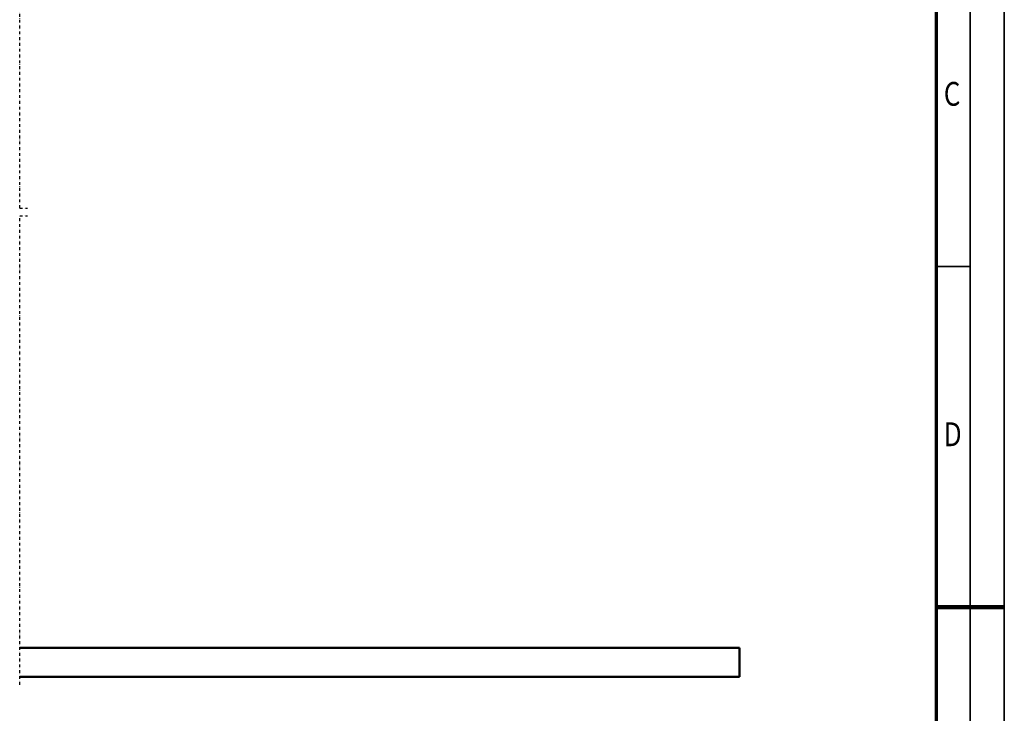
# Model space of a CAD drawing. Units: millimetres. Extents: x 59 to 11996, y 24 to 8424.
# Drawn here: x 9047 to 11939, y 3912 to 5950 of the extents above; entities that cross this region are included whole.
import ezdxf
from ezdxf.enums import TextEntityAlignment as Align

# ---------------------------------------------------------------- set-up
doc = ezdxf.new("R2010")
doc.units = ezdxf.units.MM
doc.header["$MEASUREMENT"] = 0
doc.linetypes.add('DASHDOT', pattern=[1.0001, 0.5, -0.25, 0.0001, -0.25])
for name, color, linetype, lineweight in [('(0)', 7, 'Continuous', 35), ('(1) Shape lines', 7, 'Continuous', 35), ('(9) Sheet', 7, 'Continuous', 35)]:
    doc.layers.add(name, color=color, linetype=linetype, lineweight=lineweight)
doc.styles.add('Arial', font='ARIAL.TTF')

# ---------------------------------------------------------------- blocks, each defined once
blk = doc.blocks.new('Crane_WorkSt_2_4b01b68e-4c70-4c40-a52c-31a0d7c28eb3')
at = {"layer": '(0)', "color": 7, "linetype": 'DASHDOT', "lineweight": 25, "ltscale": 20}
for p, q in [((8697.7, 1627.5), (8697.7, 3255.1)), ((8697.7, 1627.5), (8725.3, 1627.5)), ((8697.7, -27.5), (8697.7, 1600)), ((8697.7, 1600), (8725.3, 1600))]:
    blk.add_line(p, q, dxfattribs=at)
at = {"layer": '(1) Shape lines', "color": 7, "linetype": 'Continuous', "lineweight": 50, "ltscale": 60}
for p, q in [((11197.7, 100), (8697.7, 100)), ((11197.7, 0), (11197.7, 100)), ((8697.7, 0), (11197.7, 0))]:
    blk.add_line(p, q, dxfattribs=at)
blk = doc.blocks.new('GROUP_0_67cb7d3d-9431-4ad0-871f-5d54c881befc')
at = {"layer": '(9) Sheet', "color": 7, "lineweight": 35, "ltscale": 60}
for p, q in [((11939.1, 24), (11939.1, 8424)), ((11839.1, 8324), (11839.1, 124)), ((11839.1, 5224.5), (11739.1, 5224.5))]:
    blk.add_line(p, q, dxfattribs=at)
at = {"layer": '(9) Sheet', "color": 7, "lineweight": 70, "ltscale": 60}
blk.add_line((11739.1, 8225), (11739.1, 224), dxfattribs=at)
at = {"layer": '(9) Sheet', "color": 7, "lineweight": 100, "ltscale": 60}
blk.add_line((11739.1, 4224), (11939.1, 4224), dxfattribs=at)
at = {"layer": '(9) Sheet', "color": 7, "lineweight": 35, "style": 'Arial', "width": 0.8}
for s, p in [('C', (11761.3, 5675.1)), ('D', (11761.3, 4675.1))]:
    blk.add_text(s, height=70, dxfattribs=at).set_placement(p, align=Align.BOTTOM_LEFT)

msp = doc.modelspace()

# ---------------------------------------------------------------- block references
at = {"color": 7, "linetype": 'ByBlock'}
msp.add_blockref('GROUP_0_67cb7d3d-9431-4ad0-871f-5d54c881befc', (0, 0), dxfattribs=at)
at = {"color": 7, "linetype": 'ByBlock', "xscale": 0.8459956947256911, "yscale": 0.8459956947256911, "rotation": 1.207418269725733e-06}
msp.add_blockref('Crane_WorkSt_2_4b01b68e-4c70-4c40-a52c-31a0d7c28eb3', (1688.31, 4019.56), dxfattribs=at)

doc.saveas('drawing.dxf')
